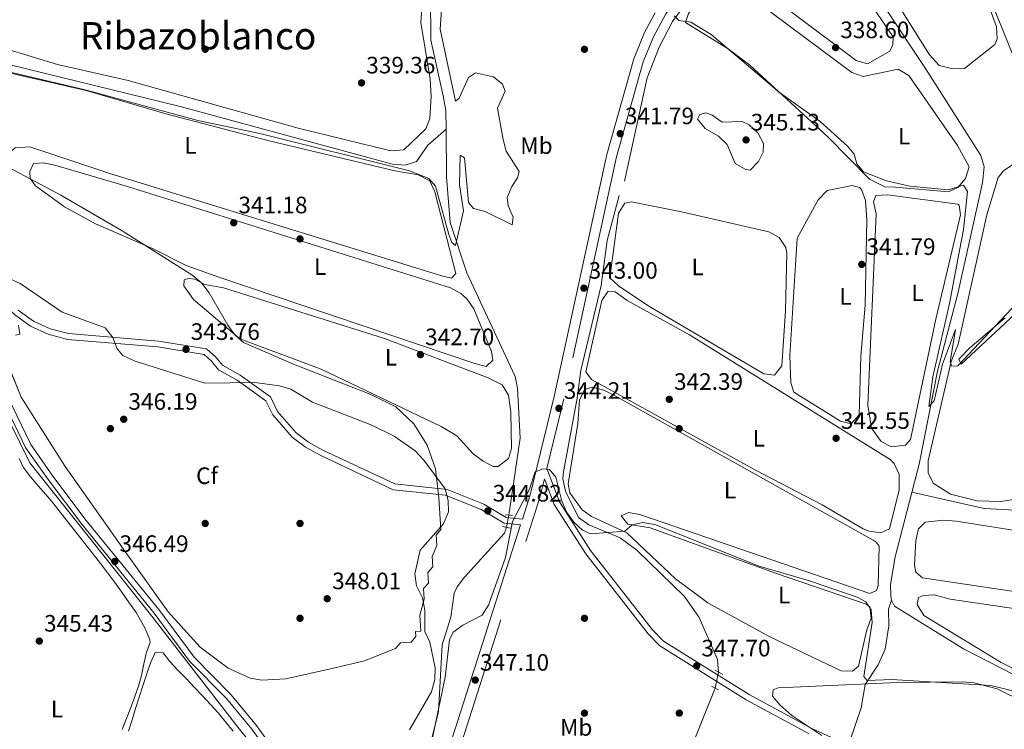
# Model space of a CAD drawing. Units: metres. Extents: x 614994 to 621942, y 4683112 to 4687854.
# Drawn here: x 616034 to 616450, y 4684964 to 4685263 of the extents above; entities that cross this region are included whole.
import ezdxf
from ezdxf.enums import TextEntityAlignment as Align

# ---------------------------------------------------------------- set-up
doc = ezdxf.new("R2010")
doc.units = ezdxf.units.M
doc.header["$MEASUREMENT"] = 0
for name, pattern in [('DGN Style 2', [86.75889999999998, 52.05533999999999, -34.70356]), ('DGN Style 3', [121.46246, 86.7589, -34.70356]), ('DGN Style 5', [60.731230000000004, 26.02767, -34.70356])]:
    doc.linetypes.add(name, pattern=pattern)
for name, color, linetype, lineweight in [('Nivel 13', 7, 'Continuous', 0), ('Nivel 17', 7, 'Continuous', 0), ('Nivel 21', 7, 'Continuous', 0), ('Nivel 22', 7, 'Continuous', 0), ('Nivel 34', 7, 'Continuous', 0), ('Nivel 35', 7, 'Continuous', 0), ('Nivel 36', 7, 'Continuous', 0), ('Nivel 37', 7, 'Continuous', 0), ('Nivel 41', 7, 'Continuous', 0), ('Nivel 45', 7, 'Continuous', 0), ('Nivel 5', 7, 'Continuous', 0), ('Nivel 57', 7, 'Continuous', 0), ('Nivel 7', 7, 'Continuous', 0)]:
    doc.layers.add(name, color=color, linetype=linetype, lineweight=lineweight)
doc.styles.add('Style-Arial', font='txt')
doc.styles.add('Style-Arial Narrow', font='txt')
doc.styles.add('Style-Times New Roman', font='txt')

# ---------------------------------------------------------------- blocks, each defined once
blk = doc.blocks.new('5PATER')
at = {"layer": 'Nivel 7', "linetype": 'Continuous', "lineweight": 0}
h = blk.add_hatch(color=51, dxfattribs=at)
edge = h.paths.add_edge_path()
edge.add_ellipse((0.001044012606143951, 0.00447358563542366), major_axis=(-1.095731442372465, -1.110710699892244), ratio=0.9994222409660318, start_angle=0, end_angle=360)
blk = doc.blocks.new('5PERFI')
at = {"layer": 'Nivel 17', "linetype": 'Continuous', "lineweight": 0}
h = blk.add_hatch(color=7, dxfattribs=at)
edge = h.paths.add_edge_path()
edge.add_arc((0.00393613800406456, -0.001203715801239014), 1.559999999766158, 315.0000000018422, 675.0000000018422)

msp = doc.modelspace()

# ---------------------------------------------------------------- linework, layer by layer
at = {"layer": 'Nivel 13', "color": 4, "linetype": 'Continuous', "lineweight": 0}
for points in [[(616402.1700000018, 4685018.399999999, 341.84), (616401.8599999994, 4685020.07, 341.79), (616401.7600000016, 4685025.050000001, 341.54), (616403.6999999993, 4685036.699999999, 341.59), (616413.75, 4685075.780000001, 340.45), (616421.4800000004, 4685114.989999998, 339.46), (616430.120000001, 4685147.809999999, 339.27), (616440.5700000003, 4685194.48, 338.81), (616441.2800000012, 4685201.140000001, 338.96), (616439.8599999994, 4685205.940000001, 338.81), (616416.4100000001, 4685242.710000001, 338.51), (616360.379999999, 4685327.219999999, 336.99)], [(616214.2100000009, 4685217.129999999, 338.96), (616214.1400000006, 4685224.920000002, 338.35), (616213.0100000016, 4685231.16, 339.42), (616207.8399999999, 4685254.59, 339.57), (616207.5599999987, 4685291.5, 338.59), (616205.8999999985, 4685321.68, 337.9)], [(615955.4200000018, 4685260.77, 339.57), (615957.9600000009, 4685259.780000001, 339.57), (615968.0799999982, 4685260.080000002, 339.57), (616015.2699999996, 4685247.800000001, 339.29), (616102.0399999991, 4685226.649999999, 339.24), (616191.6000000015, 4685202.239999998, 339.26), (616196.8999999985, 4685201.920000002, 339.26), (616201.7100000009, 4685203.359999999, 339.26), (616206.4699999988, 4685210.34, 339.26), (616214.2100000009, 4685217.129999999, 338.96)], [(616240.6799999997, 4685054.27, 343.36), (616245.4600000009, 4685086.780000001, 342.97), (616244.3599999994, 4685107.859999999, 341.83), (616243.3900000006, 4685112.800000001, 341.69), (616223.0199999996, 4685156.449999999, 340.05), (616215.9899999984, 4685177.760000002, 339.66), (616214.3999999985, 4685196.940000001, 339.07), (616214.2100000009, 4685217.129999999, 338.96)], [(616200.3999999985, 4684885.219999999, 347.3), (616200.1700000018, 4684900.59, 347.3), (616201.4100000001, 4684920.080000002, 347.18), (616204.5399999991, 4684938.960000001, 345.27), (616207.2699999996, 4684956.330000002, 344.72), (616211, 4684971.239999998, 344.88), (616212.5799999982, 4684999.539999999, 344.12), (616216.3000000007, 4685011.280000001, 343.66), (616217.6400000006, 4685021.300000001, 343.66), (616218.8500000015, 4685024.059999999, 343.66), (616221.9299999997, 4685028.059999999, 343.66), (616238.8999999985, 4685046.629999999, 343.66), (616239.7199999988, 4685049.170000002, 343.66)], [(616384.3999999985, 4684958.57, 346.4), (616389.2800000012, 4684972.960000001, 345.92), (616391.0199999996, 4684982.82, 345.79), (616396.4699999988, 4684991.120000001, 344.32), (616399.5100000016, 4684997.699999999, 343.69), (616400.9899999984, 4685007.559999999, 343.21), (616400.9200000018, 4685014.609999999, 342.9), (616402.1700000018, 4685018.399999999, 341.84)], [(616696.0399999991, 4684784.620000001, 351.56), (616697.1099999994, 4684793.670000002, 351.1), (616696.7199999988, 4684799.949999999, 350.49), (616699.4899999984, 4684809.030000001, 349.89), (616701.3000000007, 4684821.760000002, 348.98), (616705.6400000006, 4684831.949999999, 348.35), (616690.4400000013, 4684841.129999999, 347), (616684.4600000009, 4684847.809999999, 347), (616664.9899999984, 4684859.580000002, 347), (616604.3500000015, 4684890.219999999, 346.97), (616558.8000000007, 4684910.870000001, 346.4), (616531.0599999987, 4684928.07, 346.24), (616518.3500000015, 4684939.07, 345.97), (616517.0300000012, 4684943.899999999, 345.49), (616514.1000000015, 4684967.100000001, 343.51), (616512.5100000016, 4684968.859999999, 343.51), (616479.5199999996, 4684976.760000002, 343.01), (616464.0700000003, 4684981.780000001, 343), (616432.5, 4684997.859999999, 342.81), (616403.4400000013, 4685015.879999999, 341.84), (616402.1700000018, 4685018.399999999, 341.84)]]:
    msp.add_polyline3d(points, dxfattribs=at)
at = {"layer": 'Nivel 21', "color": 1, "linetype": 'DGN Style 2', "lineweight": 0, "extrusion": (-0.02490743319141464, 0.002828604400286836, 0.9996857600110958), "elevation": -1752.257898302445, "flags": 128}
msp.add_lwpolyline([(-4724668.170952793, 83630.37698540464), (-4724668.170952793, 83627.18560639024)], dxfattribs=at)
at = {"layer": 'Nivel 21', "color": 1, "linetype": 'DGN Style 2', "lineweight": 0, "extrusion": (-0.0452340585118876, 0.009635657434484933, 0.9989299445188079), "elevation": 17612.83972862509, "flags": 128}
msp.add_lwpolyline([(-4710628.760234307, -372967.8343935609), (-4710628.760234307, -372964.3748560213)], dxfattribs=at)
at = {"layer": 'Nivel 21', "color": 1, "linetype": 'DGN Style 2', "lineweight": 0, "extrusion": (-0.03481255212857085, 0.01958871434757503, 0.9992018657330983), "elevation": 70664.50284890157, "flags": 128}
msp.add_lwpolyline([(-4385227.738826379, -1758910.147083927), (-4385227.738826379, -1758906.3919541)], dxfattribs=at)
at = {"layer": 'Nivel 21', "color": 1, "linetype": 'DGN Style 2', "lineweight": 0, "elevation": 348.19, "flags": 128}
msp.add_lwpolyline([(616329.0899999999, 4684980.620000001), (616326.2199999988, 4684982.109999999)], dxfattribs=at)
at = {"layer": 'Nivel 21', "color": 7, "linetype": 'DGN Style 3', "lineweight": 0}
for points in [[(616298.120000001, 4685445.870000001, 337.23), (616310.6099999994, 4685433.260000002, 337.67), (616331.0100000016, 4685417.170000002, 337.06), (616353.6600000001, 4685396.640000001, 337.52), (616361.8099999987, 4685387.98, 337.74), (616368.6099999994, 4685377.129999999, 337.74), (616372.5, 4685367.510000002, 337.82), (616373.2600000016, 4685358.699999999, 337.97), (616372.3900000006, 4685351.390000001, 338.2), (616363.620000001, 4685333.420000002, 338.2), (616348.6600000001, 4685315.870000001, 338.5), (616337.9100000001, 4685304.670000002, 338.65), (616306.9400000013, 4685265.690000001, 340.32), (616301.7399999984, 4685256.039999999, 340.48), (616297.4100000001, 4685245.43, 341.08), (616286.1000000015, 4685205.359999999, 342.07), (616263.8999999985, 4685103.289999999, 344.34), (616256.8000000007, 4685073.949999999, 344.62)], [(616204, 4684879.16, 348.44), (616200.8999999985, 4684880.18, 348.44), (616198.0799999982, 4684882.989999998, 348.44), (616193.9100000001, 4684890.489999998, 348.44), (616169.9699999988, 4684916.879999999, 347.38), (616158.9400000013, 4684933.239999998, 347.53), (616146.4800000004, 4684948.440000001, 347.07), (616134.2800000012, 4684965.489999998, 346.62), (616123.3900000006, 4684978.629999999, 346.62), (616107.9600000009, 4684994.34, 346.92), (616093, 4685014.52, 346.62), (616062.4600000009, 4685051.960000001, 346.31), (616048.3299999982, 4685070.710000001, 346.31), (616039.0199999996, 4685084.129999999, 346.31), (616023.3299999982, 4685116.43, 345.1), (616014.620000001, 4685137.059999999, 344.34), (616009.129999999, 4685147.84, 344.34), (616001.0100000016, 4685168.219999999, 344.62)], [(616246.4699999988, 4685052.550000001, 345.05), (616239.6000000015, 4685053.260000002, 344.57), (616230.120000001, 4685058.879999999, 344.57), (616214.6400000006, 4685065.080000002, 344.72), (616192.6400000006, 4685067.420000002, 345.48), (616162.2699999996, 4685081.739999998, 345.94), (616156.2399999984, 4685085.010000002, 345.63), (616150.9699999988, 4685088.989999998, 345.33), (616143.1700000018, 4685097.920000002, 344.27), (616140.129999999, 4685104.170000002, 344.57), (616127.379999999, 4685113.27, 344.57), (616119.8399999999, 4685117.530000001, 344.42), (616117.1099999994, 4685120.960000001, 344.12), (616113.2199999988, 4685124.399999999, 343.81), (616092.9499999993, 4685127.68, 344.27), (616054.9600000009, 4685130.870000001, 345.02), (616047.2399999984, 4685132.920000002, 344.87), (616040.1900000013, 4685136.09, 345.02), (616033.7699999996, 4685140.73, 344.87)], [(616210.8000000007, 4684927.489999998, 347.98), (616253.8200000003, 4685061.640000001, 344.95), (616255.7600000016, 4685069.649999999, 344.72), (616259.8900000006, 4685058.780000001, 345.02), (616273.1600000001, 4685037.91, 345.33), (616299.4499999993, 4685004.190000001, 346.39), (616304.3599999994, 4684999.129999999, 347), (616340.8200000003, 4684976.420000002, 348.36), (616367.3900000006, 4684962.07, 347.91)]]:
    msp.add_polyline3d(points, dxfattribs=at)
at = {"layer": 'Nivel 21', "color": 7, "linetype": 'Continuous', "lineweight": 0}
for points in [[(616302.3999999985, 4685266.16, 340.42), (616297.9200000018, 4685257.84, 340.48), (616293.4100000001, 4685246.800000001, 341.08), (616282.0100000016, 4685206.379999999, 342.07), (616259.7899999991, 4685104.239999998, 344.34), (616249.75, 4685062.789999999, 344.95), (616246.4699999988, 4685052.550000001, 345.05)], [(616001.0100000016, 4685168.219999999, 344.62), (616002.6600000001, 4685167.32, 344.57), (616008.75, 4685162.629999999, 344.72), (616032.1400000006, 4685138.830000002, 344.87), (616038.9299999997, 4685133.91, 345.02), (616046.3999999985, 4685130.559999999, 344.87), (616054.5300000012, 4685128.399999999, 345.02), (616092.6400000006, 4685125.190000001, 344.27), (616112.1099999994, 4685122.039999999, 343.81), (616115.2899999991, 4685119.239999998, 344.12), (616118.1900000013, 4685115.600000001, 344.42), (616126.0399999991, 4685111.16, 344.57), (616138.1600000001, 4685102.510000002, 344.57), (616141.0700000003, 4685096.52, 344.27), (616149.2600000016, 4685087.149999999, 345.33), (616154.8900000006, 4685082.899999999, 345.63), (616161.1400000006, 4685079.510000002, 345.94), (616191.9600000009, 4685064.98, 345.48), (616214.0399999991, 4685062.629999999, 344.72), (616229.0100000016, 4685056.629999999, 344.57), (616238.8000000007, 4685050.830000002, 344.57), (616245.6799999997, 4685050.120000001, 345.02), (616206.6999999993, 4684928.539999999, 347.98)], [(616021.0500000007, 4685115.399999999, 345.1), (616036.8599999994, 4685082.859999999, 346.31), (616046.3099999987, 4685069.239999998, 346.31), (616060.5, 4685050.420000002, 346.31), (616091.0300000012, 4685012.98, 346.62), (616106.0500000007, 4684992.710000001, 346.92), (616121.5300000012, 4684976.949999999, 346.62), (616132.3000000007, 4684963.969999999, 346.62), (616144.5, 4684946.920000002, 347.07)], [(616256.8000000007, 4685073.949999999, 344.62), (616262.1400000006, 4685059.899999999, 345.02), (616275.1999999993, 4685039.359999999, 345.33), (616301.3399999999, 4685005.830000002, 346.39), (616305.9400000013, 4685001.09, 347), (616342.0799999982, 4684978.580000002, 348.36), (616368.5, 4684964.309999999, 347.91), (616402.1000000015, 4684948.969999999, 348.06)]]:
    msp.add_polyline3d(points, dxfattribs=at)
at = {"layer": 'Nivel 22', "color": 4, "linetype": 'DGN Style 5', "lineweight": 0, "extrusion": (0.01067593398334379, 0.05671589928651386, 0.9983332766174358), "elevation": 272638.7986605619, "flags": 128}
msp.add_lwpolyline([(261067.0164296292, -4710302.467392411), (261067.0164296255, -4710307.665622879)], dxfattribs=at)
at = {"layer": 'Nivel 34', "color": 7, "linetype": 'DGN Style 3', "lineweight": 13, "extrusion": (0.007970616881931087, 0.03985308440965543, 0.9991737591277897), "elevation": 191971.0408767156, "flags": 128}
msp.add_lwpolyline([(314441.3579367287, -4710964.203295611), (314441.3579367325, -4710971.092664234)], dxfattribs=at)
at = {"layer": 'Nivel 34', "color": 7, "linetype": 'Continuous', "lineweight": 13}
for points in [[(616289.4800000004, 4685195.09, 342.05), (616299.0100000016, 4685238.739999998, 341.64), (616304.1400000006, 4685251.68, 340.7), (616309.7800000012, 4685262.420000002, 340.13), (616338.2100000009, 4685300.559999999, 338.69), (616339.4100000001, 4685305.050000001, 338.62)], [(616410.7399999984, 4685064.010000002, 341.8), (616441.2399999984, 4685057, 340.98), (616454.2800000012, 4685056.330000002, 340.78), (616459.3999999985, 4685057.390000001, 340.78), (616562.9600000009, 4685200.109999999, 340.9)], [(616329.0899999999, 4684988.07, 347.58), (616328.7600000016, 4684993.420000002, 347), (616320.9800000004, 4685011.120000001, 345.6), (616314.8500000015, 4685020.02, 345.14), (616294.7100000009, 4685039.539999999, 344.98), (616287.7100000009, 4685044.68, 345), (616274.379999999, 4685050.16, 344.62), (616270.1099999994, 4685053.23, 344.51), (616264.5899999999, 4685064.390000001, 344.09), (616263.5199999996, 4685069.52, 344.12), (616263.7100000009, 4685072.5, 344.2), (616269.5599999987, 4685103.670000002, 343.6), (616271.0700000003, 4685115.27, 343.11), (616279.6000000015, 4685151.059999999, 342.68), (616282.129999999, 4685170.140000001, 342.27), (616287.2600000016, 4685189.02, 342.15)], [(615994.4600000009, 4685170.48, 344.58), (616017.3200000003, 4685119.510000002, 345.04), (616038.5700000003, 4685076.300000001, 345.8), (616090.1000000015, 4685011.59, 346.17), (616126.4100000001, 4684964.859999999, 346.33), (616202.8399999999, 4684869.84, 348.28)], [(616282.7100000009, 4684765.780000001, 351.98), (616284.5899999999, 4684766.879999999, 352.33), (616285.3099999987, 4684767.289999999, 352.41), (616286.0199999996, 4684767.710000001, 352.5), (616281.75, 4684776.719999999, 352.04), (616272.0100000016, 4684790.219999999, 351.68), (616263.8099999987, 4684808.629999999, 350.98), (616262.1700000018, 4684817.07, 350.23), (616256.1999999993, 4684865.309999999, 350.31), (616256.5, 4684872.379999999, 350.25), (616259.2300000004, 4684876.260000002, 350.32), (616291.3500000015, 4684908.699999999, 350.25), (616301.7300000004, 4684920.850000001, 350.09), (616316.7300000004, 4684954.07, 349), (616327.7399999984, 4684981.32, 347.86)]]:
    msp.add_polyline3d(points, dxfattribs=at)
at = {"layer": 'Nivel 35', "color": 92, "linetype": 'DGN Style 3', "lineweight": 0}
for points in [[(615975.870000001, 4685229.489999998, 339.89), (616051.6499999985, 4685189.23, 339.9), (616077.6099999994, 4685174.16, 340.34), (616107.4200000018, 4685155.280000001, 340.8), (616111.1799999997, 4685152.050000001, 340.8), (616114.2899999991, 4685148.030000001, 340.8), (616122.1600000001, 4685134.390000001, 340.8), (616125.1600000001, 4685130.370000001, 340.8), (616128.7600000016, 4685127.140000001, 340.8), (616149.870000001, 4685117.879999999, 340.8), (616182.4299999997, 4685105.199999999, 340.8), (616193.0500000007, 4685099.91, 340.85), (616200.5599999987, 4685092.830000002, 341.2), (616206.1900000013, 4685083.84, 341.74), (616209.75, 4685073.850000001, 342.29), (616211.2300000004, 4685061.539999999, 342.62), (616212.0599999987, 4685048.23, 343.53), (616209.9800000004, 4685045.879999999, 343.53), (616210.2600000016, 4685041.440000001, 343.53), (616208.3099999987, 4685036.859999999, 343.53), (616208.5899999999, 4685032.43, 343.53), (616206.5100000016, 4685030.07, 344.44), (616206.7899999991, 4685025.640000001, 344.44), (616204.7100000009, 4685023.280000001, 344.44), (616204.9800000004, 4685018.84, 345.35), (616203.1799999997, 4685012.050000001, 346.26), (616203.5899999999, 4685005.399999999, 346.26), (616201.379999999, 4685005.260000002, 346.26), (616201.5100000016, 4685003.039999999, 346.26), (616199.4299999997, 4685000.68, 347.17), (616195, 4685000.41, 347.17), (616192.9200000018, 4684998.050000001, 347.17), (616179.879999999, 4684992.789999999, 347.17), (616166.7100000009, 4684989.739999998, 349.9), (616146.5599999987, 4684985.27, 348.57), (616136.4299999997, 4684984.73, 347.6), (616131.5500000007, 4684985.510000002, 347.29), (616122.3599999994, 4684989.66, 347.2), (616110.4499999993, 4684998.609999999, 347.45), (616096.9699999988, 4685013.489999998, 347.94), (616079.1499999985, 4685038.489999998, 348.16), (616053.5399999991, 4685074.84, 347.06), (616034.9200000018, 4685104.039999999, 346.12), (616021.6099999994, 4685136.66, 345.08)], [(616372.6799999997, 4684961.350000001, 349.77), (616360.1499999985, 4684969.830000002, 349.51), (616355.0100000016, 4684974.219999999, 349.37), (616352, 4684977.98, 349.23), (616352.1700000018, 4684980.59, 349.08), (616354.2800000012, 4684981.370000001, 348.99), (616404.7699999996, 4684983.649999999, 346.11), (616432.0599999987, 4684983.989999998, 345.35), (616437.0199999996, 4684983.580000002, 345.35), (616446.7100000009, 4684980.989999998, 345.35), (616465.9299999997, 4684971.510000002, 345.35), (616508.4899999984, 4684945.550000001, 345.35)]]:
    msp.add_polyline3d(points, dxfattribs=at)
at = {"layer": 'Nivel 36', "color": 92, "linetype": 'Continuous', "lineweight": 0}
for points in [[(616467.6999999993, 4685221.84, 339.16), (616464.9699999988, 4685223.899999999, 339.31), (616460.9100000001, 4685229.580000002, 339.46), (616434.0199999996, 4685296.18, 339.16), (616409.620000001, 4685361.850000001, 339.16), (616411.9499999993, 4685366.25, 339.01), (616424.6700000018, 4685376.52, 339), (616428.2699999996, 4685378.23, 339), (616430.3299999982, 4685375.02, 339.16), (616433.5199999996, 4685365.57, 339.16), (616446.1900000013, 4685338.379999999, 339.16), (616459.0100000016, 4685308.399999999, 339.3), (616487.2800000012, 4685241.239999998, 338.85), (616488.5899999999, 4685236.41, 338.85), (616489.2100000009, 4685230.460000001, 338.97), (616488.0599999987, 4685228.670000002, 339), (616472.5700000003, 4685221.030000001, 339), (616470.379999999, 4685220.52, 339), (616467.6999999993, 4685221.84, 339.16)], [(616418.1700000018, 4685248.449999999, 338.85), (616385.620000001, 4685300.239999998, 338.85), (616370.5399999991, 4685321.940000001, 339.16), (616367.5799999982, 4685327.690000001, 339), (616371.1700000018, 4685335.710000001, 339), (616387.129999999, 4685353.100000001, 339), (616393.8599999994, 4685358.640000001, 339), (616404.379999999, 4685362.640000001, 339), (616407.1999999993, 4685359.100000001, 339), (616409.3200000003, 4685354.780000001, 339), (616436.9400000013, 4685286.73, 339), (616446.379999999, 4685260.219999999, 338.85), (616446.7300000004, 4685255.23, 338.7), (616445.7300000004, 4685252.760000002, 338.7), (616433, 4685242.690000001, 338.85), (616428, 4685242.52, 338.85), (616422.2399999984, 4685243.989999998, 338.85), (616418.1700000018, 4685248.449999999, 338.85)], [(616392.0599999987, 4685244.59, 339.16), (616387.2699999996, 4685246.050000001, 339.01), (616334.5799999982, 4685285.550000001, 338.85), (616334, 4685288.859999999, 338.85), (616341.9200000018, 4685301.440000001, 338.54), (616348.8500000015, 4685310, 338.4), (616358.1799999997, 4685317.82, 338.4), (616361.1400000006, 4685318.010000002, 338.4), (616364.3200000003, 4685314.5, 338.4), (616377.4299999997, 4685293.199999999, 338.53), (616402.8500000015, 4685256.030000001, 338.85), (616402.6900000013, 4685252.68, 338.85), (616401.370000001, 4685250, 338.85), (616392.0599999987, 4685244.59, 339.16)], [(616205.4899999984, 4685287.210000001, 339.05), (616203.6099999994, 4685262.059999999, 339.67), (616207.5599999987, 4685238.18, 339.42), (616207.9800000004, 4685230.940000001, 339.46), (616207.3099999987, 4685221.629999999, 339.54), (616205.6799999997, 4685217.23, 339.54), (616196.3599999994, 4685208.379999999, 339.54), (616190.8599999994, 4685207.989999998, 339.54), (616151.7600000016, 4685217.469999999, 339.54), (616080.0899999999, 4685237.620000001, 339.69), (616050.3500000015, 4685244.309999999, 339.54), (616016.8500000015, 4685254.449999999, 339.41)], [(616403.8299999982, 4685192.629999999, 340.22), (616426.2199999988, 4685190.68, 340.07), (616430.1900000013, 4685192.41, 339.92), (616433.2899999991, 4685196.32, 339.92), (616434.9100000001, 4685201.140000001, 339.92), (616429.9400000013, 4685210.109999999, 339.98), (616409.4299999997, 4685239.739999998, 340.07), (616404.9200000018, 4685242.34, 340.07), (616390.1600000001, 4685239.280000001, 340.07), (616385.4699999988, 4685241.02, 340.07), (616331.8999999985, 4685280.93, 340.07), (616327.8500000015, 4685280.309999999, 340.07), (616316.5100000016, 4685265.870000001, 340.07), (616315.2600000016, 4685262.080000002, 340.07), (616333.2199999988, 4685250.91, 340.21), (616342.3599999994, 4685244.100000001, 340.22), (616375.379999999, 4685213.699999999, 340.37), (616392.8500000015, 4685196.02, 340.37), (616399.370000001, 4685192.719999999, 340.37), (616403.8299999982, 4685192.629999999, 340.22)], [(616072.4200000018, 4685198.350000001, 340.07), (616038.6900000013, 4685209.609999999, 340.07), (616032.4100000001, 4685209.219999999, 340.07), (616028.4499999993, 4685205.960000001, 340.07), (616018.879999999, 4685209.699999999, 340.07), (615973.1499999985, 4685237.07, 340.07), (615969.6400000006, 4685240.530000001, 340.07), (615967.5300000012, 4685243.780000001, 340.07), (615964.4600000009, 4685251.379999999, 340.07), (615964.9699999988, 4685255.120000001, 340.07), (615967.4899999984, 4685256.390000001, 340.07), (615970.0799999982, 4685256.550000001, 340.07), (616030.4499999993, 4685240.640000001, 339.92), (616062.4499999993, 4685233.359999999, 339.92), (616096.0300000012, 4685223.5, 339.77), (616138.9699999988, 4685212.32, 339.75), (616192.6000000015, 4685199.52, 339.92), (616202.4499999993, 4685197.850000001, 339.92), (616207.3399999999, 4685195.239999998, 339.92), (616209.4600000009, 4685190.699999999, 339.92), (616218.3000000007, 4685156.210000001, 340.22), (616216.5700000003, 4685154.25, 340.22), (616212.8000000007, 4685155.129999999, 340.22), (616072.4200000018, 4685198.350000001, 340.07)], [(616450.1099999994, 4685137.469999999, 339.47), (616435.1400000006, 4685124.800000001, 339.46), (616430.6099999994, 4685120.07, 339.61), (616431.4899999984, 4685117.890000001, 339.76), (616541.1999999993, 4685220.199999999, 340.08)], [(616455.4299999997, 4685061.080000002, 340.21), (616448.25, 4685060.010000002, 340.38), (616438.2899999991, 4685060.370000001, 340.52), (616426.9600000009, 4685063.149999999, 340.52), (616419.7600000016, 4685067.800000001, 340.52), (616417.6400000006, 4685072.120000001, 340.37), (616417.6499999985, 4685077.129999999, 340.52), (616427.3299999982, 4685119.120000001, 340.07), (616430.2199999988, 4685126.350000001, 340.22), (616442.4200000018, 4685180.879999999, 339.83), (616447.1900000013, 4685196.640000001, 339.7), (616449.4200000018, 4685199.539999999, 339.76), (616464.2399999984, 4685209.420000002, 339.61)], [(616079.8200000003, 4685192.870000001, 340.67), (616216.0799999982, 4685150.140000001, 341.58), (616220.4699999988, 4685147.780000001, 341.58), (616223.0599999987, 4685145.370000001, 341.58), (616225.9899999984, 4685141.289999999, 341.58), (616233.3500000015, 4685123.289999999, 341.58), (616233.9400000013, 4685119.699999999, 341.58), (616231.1400000006, 4685116.93, 341.58), (616226.3200000003, 4685118.199999999, 341.58), (616118.3999999985, 4685154.59, 341.54), (616104.5300000012, 4685159.52, 341.43), (616090.3399999999, 4685166.800000001, 341.13), (616066.3200000003, 4685177.18, 341.28), (616053.2300000004, 4685184.370000001, 341.19), (616040.9600000009, 4685193.210000001, 341.12), (616038.7800000012, 4685196.25, 341.13), (616038.6000000015, 4685199.210000001, 341.28), (616040.2399999984, 4685202.649999999, 341.28), (616044.3000000007, 4685202.91, 341.28), (616049.1799999997, 4685201.82, 341.28), (616079.8200000003, 4685192.870000001, 340.67)], [(616380.6499999985, 4685093.949999999, 341.59), (616385.1799999997, 4685092.739999998, 341.59), (616388.4699999988, 4685096.620000001, 341.59), (616389.1400000006, 4685121.350000001, 341.59), (616390.9699999988, 4685142.84, 341.59), (616391.6900000013, 4685178.879999999, 341.59), (616391.1900000013, 4685187.02, 341.59), (616389.4200000018, 4685191.620000001, 341.59), (616388.620000001, 4685192.420000002, 341.59), (616385.6000000015, 4685193.350000001, 341.59), (616374.9699999988, 4685191.199999999, 341.74), (616371.129999999, 4685187.25, 341.58), (616362.2899999991, 4685171.140000001, 341.58), (616359.2600000016, 4685121.559999999, 341.58), (616359.6099999994, 4685110.080000002, 341.58), (616360.9699999988, 4685106.080000002, 341.58), (616380.6499999985, 4685093.949999999, 341.59)], [(616402.1099999994, 4685083.039999999, 340.98), (616397.7800000012, 4685085.379999999, 340.98), (616393.6400000006, 4685091.010000002, 340.98), (616392.1099999994, 4685100.600000001, 341.13), (616395.620000001, 4685181.350000001, 340.83), (616394.4899999984, 4685186.350000001, 341.04), (616395.5100000016, 4685189.140000001, 341.13), (616400.4800000004, 4685189.43, 341.13), (616430.1900000013, 4685185.440000001, 341.13), (616430.6499999985, 4685185.02, 341.13), (616431.2800000012, 4685180.98, 340.98), (616420.8200000003, 4685136.969999999, 340.82), (616410.0899999999, 4685086.129999999, 340.68), (616408.0100000016, 4685083.77, 340.68), (616402.1099999994, 4685083.039999999, 340.98)], [(616352.7199999988, 4685113.359999999, 341.74), (616355.8200000003, 4685117.27, 341.74), (616357.4200000018, 4685140.48, 341.98), (616357.9499999993, 4685164.699999999, 342.04), (616357.5399999991, 4685167.109999999, 342.04), (616354.7399999984, 4685171.41, 342.12), (616350.4499999993, 4685173.719999999, 342.19), (616313.5500000007, 4685182.18, 342.04), (616292.5, 4685186.440000001, 342.04), (616289.5700000003, 4685185.879999999, 342.04), (616286.9499999993, 4685181.600000001, 341.89), (616283.370000001, 4685154.32, 341.89), (616287.0199999996, 4685150.940000001, 341.89), (616299.6999999993, 4685142.350000001, 341.89), (616348.2399999984, 4685113.830000002, 342.04), (616352.7199999988, 4685113.359999999, 341.74)], [(616120.3299999982, 4685150.109999999, 342.65), (616188.2899999991, 4685128.719999999, 342.65), (616231.9699999988, 4685112.199999999, 342.65), (616237.9299999997, 4685109.190000001, 342.65), (616240.5199999996, 4685104.899999999, 342.76), (616241.5799999982, 4685097.719999999, 342.8), (616241.8299999982, 4685082.34, 342.8), (616240.6000000015, 4685078.18, 342.95), (616236.1700000018, 4685074.830000002, 342.94), (616234.129999999, 4685074.809999999, 342.95), (616229.870000001, 4685077, 343.03), (616225.6900000013, 4685080.16, 343.1), (616218.8000000007, 4685087.670000002, 343.23), (616212.0899999999, 4685091.600000001, 343.27), (616161.5500000007, 4685115.830000002, 343.4), (616127.2399999984, 4685128.649999999, 343.1), (616107.6400000006, 4685145.239999998, 343.25), (616103.5799999982, 4685150.93, 342.95), (616103.7899999991, 4685153.539999999, 342.95), (616105.6099999994, 4685154.02, 342.95), (616108.2199999988, 4685153.809999999, 342.95), (616112.4499999993, 4685151.48, 342.95), (616120.3299999982, 4685150.109999999, 342.65)], [(616397.6900000013, 4685046.760000002, 342.65), (616392.7300000004, 4685047.460000001, 342.65), (616390.1600000001, 4685048.52, 342.65), (616372.879999999, 4685058.600000001, 342.65), (616345.0899999999, 4685073.149999999, 342.8), (616275.6400000006, 4685111.539999999, 342.65), (616273.2199999988, 4685114.719999999, 342.65), (616279.879999999, 4685144.830000002, 342.65), (616282.6000000015, 4685148.710000001, 342.65), (616285.5799999982, 4685148.52, 342.5), (616290.6400000006, 4685144.760000002, 342.5), (616316.9699999988, 4685130.370000001, 342.34), (616401.5100000016, 4685077.739999998, 342.34), (616403.2899999991, 4685076.059999999, 342.34), (616405.370000001, 4685071.440000001, 342.34), (616405.3599999994, 4685064.879999999, 342.34), (616401.3000000007, 4685048.469999999, 342.34), (616397.6900000013, 4685046.760000002, 342.65)], [(616391.6999999993, 4685005.940000001, 344.77), (616388.1999999993, 4684990.5, 344.77), (616385.7300000004, 4684988.489999998, 344.77), (616380.8999999985, 4684988.559999999, 344.92), (616350.8200000003, 4685002.949999999, 344.92), (616324.6999999993, 4685017.289999999, 344.92), (616311.0500000007, 4685027.43, 344.92), (616290.4400000013, 4685046.760000002, 344.92), (616275.5300000012, 4685053.629999999, 344.16), (616271.5700000003, 4685056.510000002, 343.76), (616266.5, 4685063.640000001, 343.42), (616265.7600000016, 4685067.5, 343.41), (616269.7399999984, 4685092.98, 343.41), (616270.5700000003, 4685102.809999999, 343.41), (616272.5700000003, 4685107.260000002, 343.41), (616275.8500000015, 4685108.210000001, 343.41), (616280.7100000009, 4685107.039999999, 343.41), (616285.2600000016, 4685104.699999999, 343.41), (616394.3900000006, 4685043.670000002, 343.41), (616395.6999999993, 4685042.93, 343.41), (616396.9299999997, 4685041.149999999, 343.56), (616396.5300000012, 4685024.59, 343.56), (616395.8599999994, 4685022.52, 343.56), (616392.9699999988, 4685021.23, 343.56), (616296.3500000015, 4685054.460000001, 343.89), (616291.379999999, 4685055.359999999, 343.71), (616288.129999999, 4685054.039999999, 343.56), (616290.9400000013, 4685050.510000002, 344.32), (616300.3200000003, 4685048.870000001, 344.77), (616353.25, 4685029.780000001, 345.24), (616391.3999999985, 4685016.68, 344.92), (616392.9499999993, 4685015.66, 344.77), (616393.620000001, 4685010.879999999, 344.77), (616391.6999999993, 4685005.940000001, 344.77)], [(616034.120000001, 4685078.100000001, 345.39), (616035.8399999999, 4685074.469999999, 345.45), (616038.8500000015, 4685070.460000001, 345.46), (616042.1099999994, 4685066.670000002, 345.45), (616045.4400000013, 4685062.940000001, 345.45), (616047.879999999, 4685060.010000002, 345.45), (616050.9800000004, 4685056.080000002, 345.48), (616054.0799999982, 4685052.16, 345.5), (616057.1700000018, 4685048.239999998, 345.53), (616060.2600000016, 4685044.300000001, 345.56), (616063.3399999999, 4685040.370000001, 345.59), (616066.4200000018, 4685036.420000002, 345.6), (616068.4400000013, 4685033.82, 345.6), (616071.4699999988, 4685029.850000001, 345.6), (616074.4600000009, 4685025.850000001, 345.6), (616077.3999999985, 4685021.809999999, 345.6), (616080.3099999987, 4685017.739999998, 345.6), (616083.1799999997, 4685013.629999999, 345.6), (616083.4499999993, 4685013.23, 345.6), (616085.9400000013, 4685008.949999999, 345.6), (616087.2199999988, 4685006.420000002, 345.6), (616089.3000000007, 4685001.739999998, 345.6)], [(616593.1099999994, 4685001.219999999, 342.34), (616415.1999999993, 4685027.809999999, 342.04), (616412.4499999993, 4685030.239999998, 342.04), (616411.8999999985, 4685033.170000002, 342.04), (616412.3599999994, 4685043.59, 342.04), (616413.5399999991, 4685048.489999998, 342.04), (616416.3399999999, 4685051.260000002, 342.04), (616424.2600000016, 4685052.140000001, 342.04), (616429.4200000018, 4685051.719999999, 342.04), (616474.7600000016, 4685044.5, 342.04)], [(616591.3299999982, 4684994.609999999, 342.8), (616629.2199999988, 4684988.059999999, 342.95), (616653.5500000007, 4684984.75, 343.25), (616657.4499999993, 4684981.649999999, 343.25), (616657.3200000003, 4684972.350000001, 343.4), (616650.2100000009, 4684954.850000001, 343.4), (616649, 4684950.120000001, 343.4), (616646.0300000012, 4684944.57, 343.4), (616641.2199999988, 4684942.57, 343.4), (616578.1999999993, 4684955.550000001, 343.4), (616468.2399999984, 4684983.52, 343.1), (616458.8200000003, 4684986.879999999, 343.1), (616448.4400000013, 4684992.149999999, 343.09), (616415.8200000003, 4685011.890000001, 343.25), (616412.9299999997, 4685016.530000001, 343.1), (616413.4899999984, 4685019.539999999, 343.1), (616415.6600000001, 4685020.41, 343.1), (616420.1000000015, 4685020.690000001, 343.1), (616426.8900000006, 4685018.890000001, 343.1), (616591.3299999982, 4684994.609999999, 342.8)], [(616089.3000000007, 4685001.739999998, 345.6), (616089.4299999997, 4685000.609999999, 345.6), (616087.8399999999, 4684996.43, 345.6), (616086.7800000012, 4684991.620000001, 345.6), (616085.7600000016, 4684986.670000002, 345.6), (616084.620000001, 4684982.5, 345.6), (616082.9699999988, 4684977.780000001, 345.59), (616081.1999999993, 4684973.109999999, 345.56)], [(616080.2100000009, 4684963.170000002, 346.21), (616081.7399999984, 4684967.93, 346.21), (616083.2600000016, 4684972.699999999, 346.21), (616084.7800000012, 4684977.460000001, 346.21), (616086.3099999987, 4684982.219999999, 346.21), (616087.8399999999, 4684986.98, 346.21), (616088.0199999996, 4684987.539999999, 346.21), (616089.6999999993, 4684992.239999998, 346.16), (616091.5599999987, 4684996.289999999, 346.06), (616094.9100000001, 4684996.129999999, 345.91), (616097.7300000004, 4684992.600000001, 346.06), (616101.120000001, 4684988.940000001, 346.09), (616104.5500000007, 4684985.300000001, 346.12), (616107.9800000004, 4684981.670000002, 346.15), (616111.4200000018, 4684978.030000001, 346.18), (616114.8200000003, 4684974.359999999, 346.2), (616118.0100000016, 4684970.850000001, 346.21), (616121.2399999984, 4684967.059999999, 346.21), (616124.3500000015, 4684963.149999999, 346.21)], [(616081.1999999993, 4684973.109999999, 345.56), (616079.379999999, 4684968.449999999, 345.53), (616077.5599999987, 4684963.789999999, 345.49)]]:
    msp.add_polyline3d(points, dxfattribs=at)
at = {"layer": 'Nivel 5', "color": 30, "linetype": 'Continuous', "lineweight": 0, "flags": 128}
for points, elevation in [([(616214.5199999996, 4685300.699999999), (616211.6799999997, 4685259.300000001), (616218.1799999997, 4685228.830000002), (616219.7199999988, 4685230.170000002), (616223.7199999988, 4685238.830000002), (616226.6499999985, 4685240.879999999), (616234.2399999984, 4685239.16), (616238.0899999999, 4685236.109999999), (616239.0899999999, 4685233.059999999), (616235.9200000018, 4685225.949999999), (616238.3599999994, 4685212.710000001), (616239.5399999991, 4685207.739999998), (616245, 4685199.18), (616244.4200000018, 4685196.469999999), (616241.8999999985, 4685192.879999999), (616239.9499999993, 4685188.280000001), (616240.3599999994, 4685184.690000001), (616242.5199999996, 4685179.969999999), (616242.1000000015, 4685176.710000001), (616230.6700000018, 4685182.350000001), (616225.8399999999, 4685183.649999999), (616223.6400000006, 4685186.140000001), (616221.9699999988, 4685204.969999999), (616220.2199999988, 4685206.039999999), (616219.9400000013, 4685193.539999999), (616221.5599999987, 4685182.59), (616218.2399999984, 4685167.940000001)], 340), ([(616459.5599999987, 4685148.390000001), (616430.1000000015, 4685117.300000001), (616427.620000001, 4685117.149999999), (616426.8900000006, 4685118.91), (616429.0899999999, 4685132.559999999), (616423.7100000009, 4685117.960000001), (616420.0700000003, 4685102.420000002), (616417.8399999999, 4685100.16), (616419.5599999987, 4685112.620000001), (616426.5399999991, 4685143.539999999), (616432.5199999996, 4685174.699999999), (616434.1999999993, 4685190.73), (616432.4600000009, 4685193.41), (616426.0199999996, 4685191.420000002), (616409.8200000003, 4685193.059999999), (616400.0700000003, 4685195.260000002), (616390.3900000006, 4685199.09), (616387.5100000016, 4685202.449999999), (616386.3200000003, 4685206.539999999), (616383.5599999987, 4685209.859999999), (616371.9800000004, 4685220.239999998), (616354.8299999982, 4685232.539999999), (616326.0799999982, 4685256.960000001), (616317.4200000018, 4685262.149999999), (616312.3900000006, 4685262.84), (616310.3999999985, 4685264.890000001)], 340), ([(616218.2399999984, 4685167.940000001), (616216.6000000015, 4685169.27), (616215.4499999993, 4685172.68), (616209.8299999982, 4685193), (616207.0100000016, 4685196.32), (616198.7800000012, 4685199.469999999), (616135.7199999988, 4685215.23), (616109.4800000004, 4685220.690000001), (616061.9100000001, 4685233.719999999), (616019.5700000003, 4685243.68)], 340), ([(616332.7699999996, 4685210.629999999), (616329.1600000001, 4685214.080000002), (616323.5, 4685217.399999999), (616320.3599999994, 4685221.330000002), (616321.3299999982, 4685223.239999998), (616323.7800000012, 4685223.960000001), (616326.5199999996, 4685222.940000001), (616330.75, 4685219.969999999), (616339.1999999993, 4685220.370000001), (616342.0899999999, 4685218.93), (616345.7600000016, 4685215.550000001), (616348.1999999993, 4685211.010000002), (616348.0399999991, 4685207.350000001), (616346.0399999991, 4685203.420000002), (616342.4699999988, 4685199.780000001), (616340.3900000006, 4685200.149999999), (616336.1900000013, 4685202.620000001), (616332.7699999996, 4685210.629999999)], 345), ([(616182.8900000006, 4685092.149999999), (616157.9100000001, 4685101.859999999), (616148.7600000016, 4685107.34), (616144, 4685108.859999999), (616133.5100000016, 4685110.25), (616112.4200000018, 4685109.93), (616082.620000001, 4685119.379999999), (616077.8200000003, 4685121.539999999), (616075.5300000012, 4685124.449999999), (616073.6099999994, 4685129.18), (616070.4299999997, 4685133.280000001), (616052.2100000009, 4685139.93), (616034.5300000012, 4685151.91), (616029.9100000001, 4685154.050000001)], 345), ([(616033.870000001, 4685134.43), (616034.4200000018, 4685130.600000001), (616032.5199999996, 4685130.239999998)], 345), ([(616198.8500000015, 4684963.760000002), (616208.129999999, 4684979.780000001), (616209.5500000007, 4684984.91), (616209.5599999987, 4684989.91), (616207.3900000006, 4685000.649999999), (616205.3099999987, 4685005.199999999), (616205.2399999984, 4685014.239999998), (616204.3000000007, 4685019.32), (616201.8000000007, 4685024.399999999), (616201.1099999994, 4685029.460000001), (616203.2300000004, 4685039.5), (616213.1900000013, 4685050.550000001), (616215.1799999997, 4685055.620000001), (616215.0599999987, 4685060.469999999), (616213.8299999982, 4685065.309999999), (616204.7899999991, 4685077.510000002), (616201.120000001, 4685081.460000001), (616192.3299999982, 4685087.57), (616182.8900000006, 4685092.149999999)], 345), ([(616471.7699999996, 4684975.66), (616444.0300000012, 4684982.43), (616402.1999999993, 4684984.940000001), (616391.8299999982, 4684984.489999998), (616390.4100000001, 4684986.27), (616393.9200000018, 4685009.02), (616393.5199999996, 4685014.359999999), (616391.2600000016, 4685017.760000002), (616387.6499999985, 4685019.66), (616367.5799999982, 4685026.600000001), (616346.2399999984, 4685032.77), (616302.3099999987, 4685050.27), (616297.2100000009, 4685051.199999999), (616292.7899999991, 4685050.18), (616289.5899999999, 4685047.550000001), (616275.3399999999, 4685046.41), (616271.7600000016, 4685047.93), (616268.120000001, 4685051.32), (616265.1499999985, 4685055.330000002), (616263.0100000016, 4685060.199999999), (616260.5199999996, 4685070.330000002), (616257.8399999999, 4685073.469999999), (616255.0700000003, 4685073.859999999), (616251.8000000007, 4685072.469999999), (616249.4499999993, 4685065.16), (616242.1900000013, 4685051.580000002), (616239.3000000007, 4685036.43), (616232.1900000013, 4685016.330000002), (616229.4100000001, 4685012.050000001), (616221.2600000016, 4685007.93), (616217.2300000004, 4685004.969999999), (616215.7300000004, 4685001.670000002), (616213.8500000015, 4684985.859999999), (616208.5300000012, 4684960.309999999)], 345)]:
    msp.add_lwpolyline(points, dxfattribs=dict(at, elevation=elevation))
at = {"layer": 'Nivel 57', "color": 92, "linetype": 'DGN Style 3', "lineweight": 0}
for points in [[(616021.6099999994, 4685136.66, 345.08), (616034.9200000018, 4685104.039999999, 346.12), (616053.5399999991, 4685074.84, 347.06), (616079.1499999985, 4685038.489999998, 348.16), (616096.9699999988, 4685013.489999998, 347.94), (616110.4499999993, 4684998.609999999, 347.45), (616122.3599999994, 4684989.66, 347.2), (616131.5500000007, 4684985.510000002, 347.29), (616136.4299999997, 4684984.73, 347.6), (616146.5599999987, 4684985.27, 348.57), (616166.7100000009, 4684989.739999998, 349.9), (616179.879999999, 4684992.789999999, 347.17), (616192.9200000018, 4684998.050000001, 347.17), (616195, 4685000.41, 347.17), (616199.4299999997, 4685000.68, 347.17), (616201.5100000016, 4685003.039999999, 346.26), (616201.379999999, 4685005.260000002, 346.26), (616203.5899999999, 4685005.399999999, 346.26), (616203.1799999997, 4685012.050000001, 346.26), (616204.9800000004, 4685018.84, 345.35), (616204.7100000009, 4685023.280000001, 344.44), (616206.7899999991, 4685025.640000001, 344.44), (616206.5100000016, 4685030.07, 344.44), (616208.5899999999, 4685032.43, 343.53), (616208.3099999987, 4685036.859999999, 343.53), (616210.2600000016, 4685041.440000001, 343.53), (616209.9800000004, 4685045.879999999, 343.53), (616212.0599999987, 4685048.23, 343.53), (616211.2300000004, 4685061.539999999, 342.62), (616209.75, 4685073.850000001, 342.29), (616206.1900000013, 4685083.84, 341.74), (616200.5599999987, 4685092.830000002, 341.2), (616193.0500000007, 4685099.91, 340.85), (616182.4299999997, 4685105.199999999, 340.8), (616149.870000001, 4685117.879999999, 340.8), (616128.7600000016, 4685127.140000001, 340.8), (616125.1600000001, 4685130.370000001, 340.8), (616122.1600000001, 4685134.390000001, 340.8), (616114.2899999991, 4685148.030000001, 340.8), (616111.1799999997, 4685152.050000001, 340.8), (616107.4200000018, 4685155.280000001, 340.8), (616077.6099999994, 4685174.16, 340.34), (616051.6499999985, 4685189.23, 339.9), (615975.870000001, 4685229.489999998, 339.89)], [(616508.4899999984, 4684945.550000001, 345.35), (616465.9299999997, 4684971.510000002, 345.35), (616446.7100000009, 4684980.989999998, 345.35), (616437.0199999996, 4684983.580000002, 345.35), (616432.0599999987, 4684983.989999998, 345.35), (616404.7699999996, 4684983.649999999, 346.11), (616354.2800000012, 4684981.370000001, 348.99), (616352.1700000018, 4684980.59, 349.08), (616352, 4684977.98, 349.23), (616355.0100000016, 4684974.219999999, 349.37), (616360.1499999985, 4684969.830000002, 349.51), (616372.6799999997, 4684961.350000001, 349.77)]]:
    msp.add_polyline3d(points, dxfattribs=at)

# ---------------------------------------------------------------- block references
at = {"layer": 'Nivel 17', "color": 7, "linetype": 'Continuous', "lineweight": 0}
for p in [(616112.6099999994, 4685250.760000002, 338.92), (616272.6000000015, 4685250.760000002, 341.96), (616152.6000000015, 4685170.760000002, 341.05), (616072.6000000015, 4685090.760000002, 346.04), (616312.6000000015, 4685090.760000002, 342.72), (616112.6000000015, 4685050.760000002, 347.86), (616152.6000000015, 4685050.760000002, 348.03), (616152.6000000015, 4685010.760000002, 348.03), (616272.6000000015, 4685010.760000002, 345.15), (616272.6000000015, 4684970.760000002, 345.59), (616312.6000000015, 4684970.760000002, 347.24)]:
    msp.add_blockref('5PERFI', p, dxfattribs=at)
at = {"layer": 'Nivel 7', "color": 51, "linetype": 'Continuous', "lineweight": 0}
for p in [(616378.5399999991, 4685251.460000001, 338.6), (616178.5599999987, 4685236.580000002, 339.36), (616287.6900000013, 4685215.16, 341.79), (616340.7800000012, 4685212.530000001, 345.13), (616124.6400000006, 4685177.580000002, 341.18), (616389.5799999982, 4685160.02, 341.79), (616272.3900000006, 4685150, 343), (616104.5199999996, 4685124.18, 343.76), (616203.3999999985, 4685121.960000001, 342.7), (616308.379999999, 4685103.109999999, 342.4), (616261.8200000003, 4685099.330000002, 344.22), (616078.2300000004, 4685094.719999999, 346.19), (616378.7800000012, 4685086.670000002, 342.55), (616231.8299999982, 4685056.02, 344.82), (616074.4800000004, 4685034.739999998, 346.49), (616164.0799999982, 4685019.02, 348.01), (616042.6099999994, 4685001.140000001, 345.43), (616319.9600000009, 4684990.68, 347.7), (616226.5399999991, 4684984.670000002, 347.1)]:
    msp.add_blockref('5PATER', p, dxfattribs=at)

# ---------------------------------------------------------------- texts
at = {"layer": 'Nivel 37', "color": 92, "linetype": 'Continuous', "lineweight": 0}
for s, style, p in [('L', 'Style-Arial Narrow', (616407.4831471033, 4685214.11998, 340.02)), ('L', 'Style-Arial Narrow', (616106.3731471039, 4685210.219979998, 339.88)), ('Mb', 'Style-Arial Narrow', (616252.3648305833, 4685210.11998, 340.48)), ('L', 'Style-Arial Narrow', (616161.1431471035, 4685159.079980001, 341.28)), ('L', 'Style-Arial Narrow', (616320.3631471023, 4685158.95998, 342.02)), ('L', 'Style-Arial Narrow', (616413.0831471048, 4685148.039979998, 340.83)), ('L', 'Style-Arial Narrow', (616382.743147105, 4685146.519979998, 341.59)), ('L', 'Style-Arial Narrow', (616190.9831471033, 4685120.84998, 342.88)), ('L', 'Style-Arial Narrow', (616346.1731471047, 4685086.719979998, 342.66)), ('Cf', 'Style-Arial', (616113.3587632254, 4685070.88998, 346.85)), ('L', 'Style-Arial Narrow', (616334.0131471045, 4685064.79998, 343.52)), ('L', 'Style-Arial Narrow', (616356.8131471053, 4685020.579980001, 345.12)), ('L', 'Style-Arial Narrow', (616050.0831471048, 4684972.479979999, 345.72)), ('Mb', 'Style-Arial Narrow', (616269.124830585, 4684964.729979999, 345.8))]:
    msp.add_text(s, height=6.99996, dxfattribs=dict(at, style=style)).set_placement(p, align=Align.MIDDLE_CENTER)
at = {"layer": 'Nivel 41', "color": 7, "linetype": 'Continuous', "lineweight": 0, "style": 'Style-Arial'}
for s, p in [('338.60', (616380.5199999996, 4685255.460000001, 338.6)), ('339.36', (616180.5500000007, 4685240.580000002, 339.36)), ('341.79', (616289.6799999997, 4685219.16, 341.79)), ('345.13', (616342.7600000016, 4685216.530000001, 345.13)), ('341.18', (616126.620000001, 4685181.580000002, 341.18)), ('341.79', (616391.5700000003, 4685164.02, 341.79)), ('343.00', (616274.370000001, 4685154, 343)), ('343.76', (616106.5, 4685128.18, 343.76)), ('342.70', (616205.3900000006, 4685125.960000001, 342.7)), ('342.39', (616310.370000001, 4685107.109999999, 342.4)), ('344.21', (616263.8999999985, 4685103.330000002, 344.22)), ('346.19', (616080.2199999988, 4685098.719999999, 346.19)), ('342.55', (616380.7600000016, 4685090.670000002, 342.55)), ('344.82', (616233.879999999, 4685060.02, 344.82)), ('346.49', (616076.4600000009, 4685038.739999998, 346.49)), ('348.01', (616166.1600000001, 4685023.02, 348.01)), ('345.43', (616044.6000000015, 4685005.140000001, 345.43)), ('347.70', (616321.9400000013, 4684994.68, 347.7)), ('347.10', (616228.5300000012, 4684988.670000002, 347.1))]:
    msp.add_text(s, height=6.99996, dxfattribs=at).set_placement(p)
at = {"layer": 'Nivel 45', "color": 7, "linetype": 'Continuous', "lineweight": 0, "style": 'Style-Times New Roman'}
msp.add_text('Ribazoblanco', height=11.49996, dxfattribs=at).set_placement((616109.6188081615, 4685256.469979998, 339.07), align=Align.MIDDLE_CENTER)

doc.saveas('drawing.dxf')
